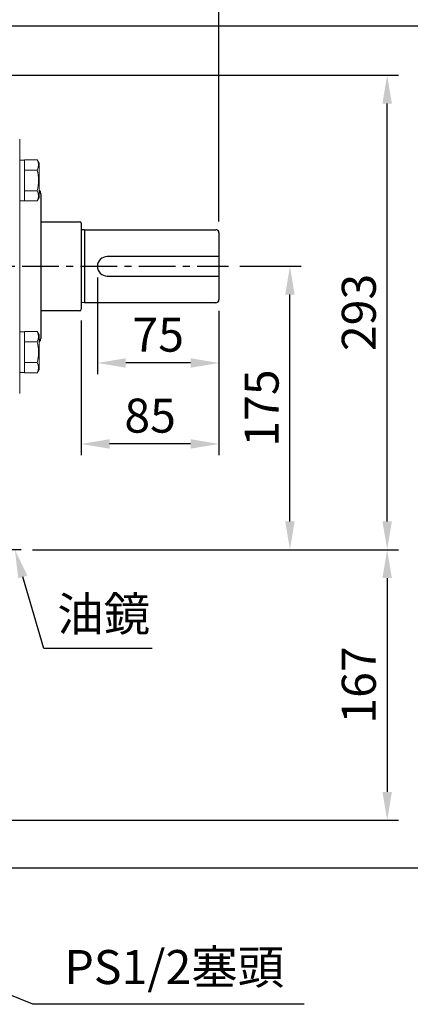
# Model space of a CAD drawing. Units: millimetres. Extents: x -49 to 2146, y -28 to 1372.
# Drawn here: x 1417 to 1658, y 446 to 1054 of the extents above; entities that cross this region are included whole.
import ezdxf

# ---------------------------------------------------------------- set-up
doc = ezdxf.new("R2010")
doc.units = ezdxf.units.MM
doc.linetypes.add('中心線', pattern=[12, 7.5, -1.5, 1.5, -1.5])
for name, color, linetype in [('CEN', 2, '中心線'), ('DIM', 3, 'Continuous'), ('MAIN', 7, 'Continuous')]:
    doc.layers.add(name, color=color, linetype=linetype)
doc.styles.get("Standard").update_dxf_attribs({"font": 'simplex.shx', "bigfont": 'chineset.shx'})
doc.dimstyles.new('C', dxfattribs={"dimscale": 7, "dimtxt": 3, "dimasz": 2.5, "dimexe": 1, "dimexo": 1, "dimgap": 1, "dimtad": 1, "dimtoh": 1, "dimdec": 4, "dimdsep": 46, "dimtxsty": 'Standard', "dimcen": 0, "dimclrd": 256, "dimclre": 256, "dimclrt": 256, "dimadec": 0, "dimazin": 0, "dimtfac": 0.6, "dimtdec": 4, "dimtofl": 0, "dimtmove": 0, "dimatfit": 3, "dimfxl": 0, "dimtolj": 1, "dimarcsym": 0})
doc.dimstyles.new('L', dxfattribs={"dimscale": 7, "dimtxt": 3, "dimasz": 2.5, "dimexe": 1, "dimexo": 1, "dimgap": 1, "dimtad": 1, "dimdec": 4, "dimdsep": 46, "dimtxsty": 'Standard', "dimcen": 0, "dimclrd": 256, "dimclre": 256, "dimclrt": 256, "dimadec": 0, "dimazin": 0, "dimtfac": 0.6, "dimtdec": 4, "dimtmove": 0, "dimatfit": 3, "dimfxl": 0, "dimtolj": 1, "dimarcsym": 0})

# ---------------------------------------------------------------- blocks, each defined once
blk = doc.blocks.new('*D15')
at = {"layer": 'Defpoints', "color": 0}
for p in [(1539.57, 1144.81), (889.57, 922.16), (1539.57, 922.16)]:
    blk.add_point(p, dxfattribs=at)
at = {"layer": 'DIM', "lineweight": -2}
for p, q in [((889.57, 929.16), (889.57, 1151.81)), ((1539.57, 929.16), (1539.57, 1151.81)), ((907.07, 1144.81), (1522.07, 1144.81))]:
    blk.add_line(p, q, dxfattribs=at)
at = {"layer": 'DIM'}
for points in [[(907.07, 1147.73), (907.07, 1141.9), (889.57, 1144.81)], [(1522.07, 1147.73), (1522.07, 1141.9), (1539.57, 1144.81)]]:
    blk.add_solid(points, dxfattribs=at)
at = {"layer": 'DIM', "insert": (1214.57, 1162.31), "char_height": 21, "attachment_point": 5}
blk.add_mtext('\\A1;650', dxfattribs=at)
blk = doc.blocks.new('*D16')
at = {"layer": 'Defpoints', "color": 0}
for p in [(1545.44, 901.56), (1583.38, 901.56), (1417.49, 726.56)]:
    blk.add_point(p, dxfattribs=at)
at = {"layer": 'DIM', "lineweight": -2}
for p, q in [((1552.44, 901.56), (1590.38, 901.56)), ((1583.38, 744.06), (1583.38, 884.06)), ((1424.49, 726.56), (1590.38, 726.56))]:
    blk.add_line(p, q, dxfattribs=at)
at = {"layer": 'DIM'}
for points in [[(1580.46, 884.06), (1586.3, 884.06), (1583.38, 901.56)], [(1580.46, 744.06), (1586.3, 744.06), (1583.38, 726.56)]]:
    blk.add_solid(points, dxfattribs=at)
at = {"layer": 'DIM', "insert": (1565.88, 814.06), "char_height": 21, "attachment_point": 5, "rotation": 90}
blk.add_mtext('\\A1;175', dxfattribs=at)
blk = doc.blocks.new('*D17')
at = {"layer": 'Defpoints', "color": 0}
for p in [(1391.07, 1019.56), (1643.38, 1019.56), (1417.49, 726.56)]:
    blk.add_point(p, dxfattribs=at)
at = {"layer": 'DIM', "lineweight": -2}
for p, q in [((1398.07, 1019.56), (1650.38, 1019.56)), ((1643.38, 744.06), (1643.38, 1002.06)), ((1424.49, 726.56), (1650.38, 726.56))]:
    blk.add_line(p, q, dxfattribs=at)
at = {"layer": 'DIM'}
for points in [[(1640.46, 1002.06), (1646.3, 1002.06), (1643.38, 1019.56)], [(1640.46, 744.06), (1646.3, 744.06), (1643.38, 726.56)]]:
    blk.add_solid(points, dxfattribs=at)
at = {"layer": 'DIM', "insert": (1625.88, 873.06), "char_height": 21, "attachment_point": 5, "rotation": 90}
blk.add_mtext('\\A1;293', dxfattribs=at)
blk = doc.blocks.new('*D18')
at = {"layer": 'Defpoints', "color": 0}
for p in [(1417.49, 726.56), (1391.07, 559.56), (1643.38, 559.56)]:
    blk.add_point(p, dxfattribs=at)
at = {"layer": 'DIM', "lineweight": -2}
for p, q in [((1424.49, 726.56), (1650.38, 726.56)), ((1643.38, 709.06), (1643.38, 577.06)), ((1398.07, 559.56), (1650.38, 559.56))]:
    blk.add_line(p, q, dxfattribs=at)
at = {"layer": 'DIM'}
for points in [[(1640.46, 709.06), (1646.3, 709.06), (1643.38, 726.56)], [(1640.46, 577.06), (1646.3, 577.06), (1643.38, 559.56)]]:
    blk.add_solid(points, dxfattribs=at)
at = {"layer": 'DIM', "insert": (1625.88, 643.06), "char_height": 21, "attachment_point": 5, "rotation": 90}
blk.add_mtext('\\A1;167', dxfattribs=at)
blk = doc.blocks.new('*D19')
at = {"layer": 'Defpoints', "color": 0}
for p in [(1381.5, 1049.96), (1703.38, 1049.96), (1381.5, 530.16)]:
    blk.add_point(p, dxfattribs=at)
at = {"layer": 'DIM', "lineweight": -2}
for p, q in [((1388.5, 1049.96), (1710.38, 1049.96)), ((1703.38, 547.66), (1703.38, 1032.46)), ((1388.5, 530.16), (1710.38, 530.16))]:
    blk.add_line(p, q, dxfattribs=at)
at = {"layer": 'DIM'}
for points in [[(1700.46, 1032.46), (1706.3, 1032.46), (1703.38, 1049.96)], [(1700.46, 547.66), (1706.3, 547.66), (1703.38, 530.16)]]:
    blk.add_solid(points, dxfattribs=at)
at = {"layer": 'DIM', "insert": (1685.88, 790.06), "char_height": 21, "attachment_point": 5, "rotation": 90}
blk.add_mtext('\\A1;520', dxfattribs=at)
blk = doc.blocks.new('*D27')
at = {"layer": 'Defpoints', "color": 0}
for p in [(1190.46, 540.28), (1214.57, 530.56)]:
    blk.add_point(p, dxfattribs=at)
at = {"layer": 'DIM', "lineweight": -2}
for p, q in [((1424.73, 445.9), (1230.8, 524.02)), ((1592.23, 445.9), (1424.73, 445.9))]:
    blk.add_line(p, q, dxfattribs=at)
at = {"layer": 'DIM'}
blk.add_solid([(1231.89, 526.73), (1229.71, 521.32), (1214.57, 530.56)], dxfattribs=at)
at = {"layer": 'DIM', "insert": (1511.98, 468.9), "char_height": 21, "attachment_point": 5}
blk.add_mtext('\\A1;PS1/2{\\fPMingLiU|b0|i0|c136|p18;塞頭}', dxfattribs=at)
blk = doc.blocks.new('*D28')
at = {"layer": 'Defpoints', "color": 0}
for p in [(1406.25, 751.51), (1413.57, 726.56)]:
    blk.add_point(p, dxfattribs=at)
at = {"layer": 'DIM', "lineweight": -2}
for p, q in [((1431.43, 665.68), (1418.5, 709.77)), ((1498.38, 665.68), (1431.43, 665.68))]:
    blk.add_line(p, q, dxfattribs=at)
at = {"layer": 'DIM'}
blk.add_solid([(1421.3, 710.59), (1415.7, 708.95), (1413.57, 726.56)], dxfattribs=at)
at = {"layer": 'DIM', "insert": (1468.4, 686.9), "char_height": 21, "attachment_point": 5}
blk.add_mtext('\\A1;{\\fPMingLiU|b0|i0|c136|p18;油鏡}', dxfattribs=at)
blk = doc.blocks.new('*D39')
at = {"layer": 'Defpoints', "color": 0}
for p in [(1464.57, 901.56), (1539.57, 880.96), (1464.57, 841.86)]:
    blk.add_point(p, dxfattribs=at)
at = {"layer": 'DIM', "lineweight": -2}
for p, q in [((1464.57, 894.56), (1464.57, 834.86)), ((1539.57, 873.96), (1539.57, 834.86)), ((1522.07, 841.86), (1482.07, 841.86))]:
    blk.add_line(p, q, dxfattribs=at)
at = {"layer": 'DIM'}
for points in [[(1482.07, 844.78), (1482.07, 838.94), (1464.57, 841.86)], [(1522.07, 844.78), (1522.07, 838.94), (1539.57, 841.86)]]:
    blk.add_solid(points, dxfattribs=at)
at = {"layer": 'DIM', "insert": (1502.07, 859.36), "char_height": 21, "attachment_point": 5}
blk.add_mtext('\\A1;75', dxfattribs=at)
blk = doc.blocks.new('*D35')
at = {"layer": 'Defpoints', "color": 0}
for p in [(1539.57, 880.96), (1454.57, 875.01), (1454.57, 791.86)]:
    blk.add_point(p, dxfattribs=at)
at = {"layer": 'DIM', "lineweight": -2}
for p, q in [((1539.57, 873.96), (1539.57, 784.86)), ((1454.57, 868.01), (1454.57, 784.86)), ((1522.07, 791.86), (1472.07, 791.86))]:
    blk.add_line(p, q, dxfattribs=at)
at = {"layer": 'DIM'}
for points in [[(1472.07, 794.78), (1472.07, 788.94), (1454.57, 791.86)], [(1522.07, 794.78), (1522.07, 788.94), (1539.57, 791.86)]]:
    blk.add_solid(points, dxfattribs=at)
at = {"layer": 'DIM', "insert": (1497.07, 809.36), "char_height": 21, "attachment_point": 5}
blk.add_mtext('\\A1;85', dxfattribs=at)

msp = doc.modelspace()

# ---------------------------------------------------------------- linework, layer by layer
at = {"layer": 'CEN', "ltscale": 3}
for p, q in [((878.17111, 901.56203), (1545.43975, 901.56203)), ((1417.48529, 726.56203), (1010.54978, 726.56203))]:
    msp.add_line(p, q, dxfattribs=at)
at = {"layer": 'MAIN', "linetype": 'Continuous', "lineweight": 15}
for p, q in [((1416.57236, 969.8128), (1416.57236, 980.12983)), ((1416.57236, 958.00743), (1416.57236, 969.8128)), ((1419.57236, 967.14504), (1416.57236, 967.14504)), ((1419.57236, 967.29674), (1427.3012, 967.29674)), ((1419.57236, 967.14218), (1419.57236, 967.29674)), ((1419.57236, 961.10045), (1419.57236, 967.14218)), ((1427.3012, 967.29674), (1428.50537, 965.21106)), ((1419.57236, 960.94589), (1419.57236, 961.10045)), ((1419.57236, 960.63677), (1419.57236, 960.94589)), ((1419.57236, 960.94589), (1427.3012, 960.94589)), ((1419.57236, 948.55331), (1419.57236, 960.63677)), ((1428.57236, 944.22901), (1428.57236, 964.96106)), ((1416.57236, 845.11663), (1416.57236, 958.00743)), ((1419.57236, 948.24419), (1419.57236, 948.55331)), ((1419.57236, 948.24419), (1427.3012, 948.24419)), ((1419.57236, 948.08962), (1419.57236, 948.24419)), ((1419.57236, 942.04789), (1419.57236, 948.08962)), ((1428.50537, 943.97901), (1427.3012, 941.89333)), ((1419.57236, 942.04504), (1416.57236, 942.04504)), ((1419.57236, 941.89333), (1419.57236, 942.04789)), ((1419.57236, 941.89333), (1427.3012, 941.89333)), ((1416.57236, 861.07902), (1419.57236, 861.07902)), ((1419.57236, 861.23073), (1427.3012, 861.23073)), ((1419.57236, 861.07617), (1419.57236, 861.23073)), ((1419.57236, 855.03444), (1419.57236, 861.07617)), ((1427.3012, 861.23073), (1428.50537, 859.14505)), ((1428.57236, 838.163), (1428.57236, 858.89505)), ((1419.57236, 854.87987), (1419.57236, 855.03444)), ((1419.57236, 854.57075), (1419.57236, 854.87987)), ((1419.57236, 854.87987), (1427.3012, 854.87987)), ((1419.57236, 849.62283), (1419.57236, 854.57075)), ((1416.57236, 833.31126), (1416.57236, 845.11663)), ((1419.57236, 848.52902), (1419.57236, 849.4914)), ((1419.57236, 842.48729), (1419.57236, 848.52902)), ((1419.57236, 842.17817), (1419.57236, 842.48729)), ((1419.57236, 842.17817), (1427.3012, 842.17817)), ((1419.57236, 842.02361), (1419.57236, 842.17817)), ((1419.57236, 835.98188), (1419.57236, 842.02361)), ((1419.57236, 835.97902), (1416.57236, 835.97902)), ((1416.57236, 822.99424), (1416.57236, 833.31126)), ((1419.57236, 835.82732), (1419.57236, 835.98188)), ((1419.57236, 835.82732), (1427.3012, 835.82732)), ((1428.50537, 837.913), (1427.3012, 835.82732))]:
    msp.add_line(p, q, dxfattribs=at)
at = {"layer": 'MAIN'}
for p, q in [((1429.57236, 946.32324), (1429.57236, 857.01702)), ((1429.57236, 929.11203), (1453.57236, 929.11203)), ((1454.57236, 928.11203), (1454.57236, 875.01203)), ((1456.57236, 924.16203), (1455.21569, 923.97136)), ((1456.57236, 924.16203), (1456.57236, 878.96203)), ((1456.57236, 924.16203), (1537.57236, 924.16203)), ((1539.57236, 922.16203), (1539.57236, 880.96203)), ((1539.57236, 907.56203), (1470.57236, 907.56203)), ((1470.57236, 895.56203), (1539.57236, 895.56203)), ((1456.57236, 878.96203), (1455.21569, 879.1527)), ((1537.57236, 878.96203), (1456.57236, 878.96203)), ((1453.57236, 874.01203), (1429.57236, 874.01203))]:
    msp.add_line(p, q, dxfattribs=at)
at = {"layer": 'MAIN', "linetype": 'Continuous', "lineweight": 15}
for centre, radius, start, end in [((1422.50383, 964.12132), 5.7531, 326.49907084, 33.50092916), ((1406.9072, 954.59504), 21.35998, 342.70300192, 17.29699808), ((1428.07236, 964.96106), 0.5, 0, 30), ((1422.34332, 945.06876), 5.88761, 327.36125067, 32.63874933), ((1428.07236, 944.22901), 0.5, 330, 0), ((1422.50383, 858.0553), 5.7531, 326.49907084, 33.50092916), ((1428.07236, 858.89505), 0.5, 0, 30), ((1406.54032, 848.52902), 21.71054, 342.99087748, 17.00912252), ((1422.50383, 839.00274), 5.7531, 326.49907084, 33.50092916), ((1428.07236, 838.163), 0.5, 330, 0)]:
    msp.add_arc(centre, radius, start, end, dxfattribs=at)
at = {"layer": 'MAIN'}
for centre, radius, start, end in [((1426.57236, 946.32324), 3, 0, 48.1896851), ((1453.57236, 928.11203), 1, 0, 90), ((1455.10039, 924.76301), 0.8, 228.69670141, 278.28638239), ((1537.57236, 922.16203), 2, 0, 90), ((1470.57236, 901.56203), 6, 90, 270), ((1455.10039, 878.36105), 0.8, 81.71361761, 131.30329859), ((1537.57236, 880.96203), 2, 270, 0), ((1453.57236, 875.01203), 1, 270, 0), ((1426.57236, 857.01702), 3, 311.8103149, 0)]:
    msp.add_arc(centre, radius, start, end, dxfattribs=at)

# ---------------------------------------------------------------- dimensions: what is measured, and where the dimension line sits
at = {"layer": 'DIM'}
dim = msp.add_linear_dim(base=(1539.57236, 1144.81319), p1=(889.57236, 922.16203), p2=(1539.57236, 922.16203), dimstyle='L', dxfattribs=at)
dim.commit()
dim.dimension.update_dxf_attribs({"geometry": '*D15', "text_midpoint": (1214.57236, 1162.31319)})
for base, p1, p2, angle, override, picture, middle in [((1703.38119, 1049.96244), (1381.50017, 530.16163), (1381.50017, 1049.96244), 90, {"dimdec": 0, "dimtmove": 0}, '*D19', (1703.38119, 790.06203)), ((1643.38119, 1019.56203), (1417.48529, 726.56203), (1391.07236, 1019.56203), 90, {"dimtmove": 0}, '*D17', (1643.38119, 873.06203)), ((1454.57236, 791.86123), (1539.57236, 880.96203), (1454.57236, 875.01203), 180, {"dimtmove": 0}, '*D35', (1497.07236, 791.86123)), ((1643.38119, 559.56203), (1417.48529, 726.56203), (1391.07236, 559.56203), 90, {"dimtmove": 0}, '*D18', (1643.38119, 643.06203))]:
    dim = msp.add_linear_dim(base=base, p1=p1, p2=p2, angle=angle, dimstyle='L', override=override, dxfattribs=at)
    dim.commit()
    dim.dimension.update_dxf_attribs({"geometry": picture, "text_midpoint": middle, "dimtype": 160})
for base, p1, p2, angle, picture, middle in [((1583.38119, 901.56203), (1417.48529, 726.56203), (1545.43975, 901.56203), 90, '*D16', (1565.88119, 814.06203)), ((1464.57236, 841.86123), (1539.57236, 880.96203), (1464.57236, 901.56203), 180, '*D39', (1502.07236, 859.36123))]:
    dim = msp.add_linear_dim(base=base, p1=p1, p2=p2, angle=angle, dimstyle='L', override={"dimtmove": 0}, dxfattribs=at)
    dim.commit()
    dim.dimension.update_dxf_attribs({"geometry": picture, "text_midpoint": middle})
dim = msp.add_diameter_dim_2p(p1=(1406.25459, 751.51098), p2=(1413.57236, 726.56203), text='{\\fPMingLiU|b0|i0|c136|p18;油鏡}', dimstyle='C', dxfattribs=at)
dim.commit()
dim.dimension.update_dxf_attribs({"geometry": '*D28', "text_midpoint": (1468.4037, 686.90306)})
dim = msp.add_diameter_dim_2p(p1=(1190.45589, 540.2778), p2=(1214.57236, 530.56203), text='PS1/2{\\fPMingLiU|b0|i0|c136|p18;塞頭}', dimstyle='C', dxfattribs=at)
dim.commit()
dim.dimension.update_dxf_attribs({"geometry": '*D27', "text_midpoint": (1511.98045, 445.89682), "dimtype": 163})

doc.saveas('drawing.dxf')
